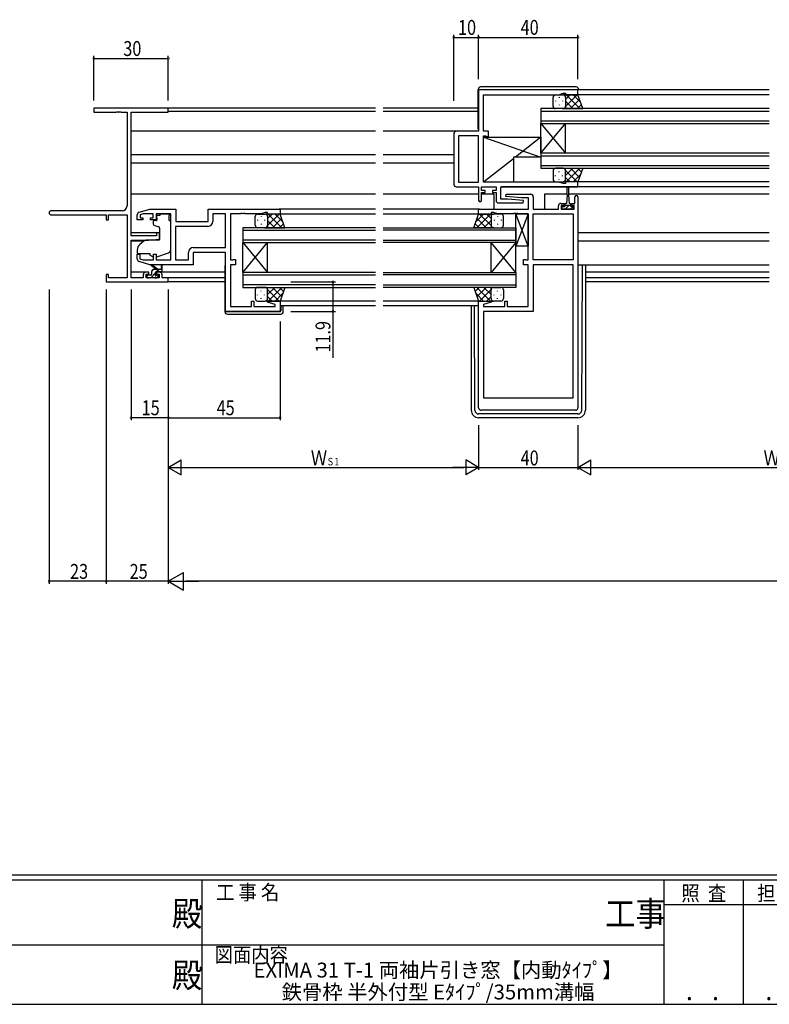
# Model space of a CAD drawing. Extents: x 0 to 1133, y 0 to 806.
# Drawn here: x 481 to 783, y 0 to 397 of the extents above; entities that cross this region are included whole.
import ezdxf
from ezdxf.enums import TextEntityAlignment as Align

# ---------------------------------------------------------------- set-up
doc = ezdxf.new("R2010")
doc.units = 0
for name, color, linetype in [('USER1', 3, 'CONTINUOUS'), ('YKK_11', 7, 'CONTINUOUS'), ('YKK_12', 2, 'CONTINUOUS'), ('YKK_13', 4, 'CONTINUOUS'), ('YKK_D', 6, 'CONTINUOUS'), ('YKK_ZWAK', 7, 'CONTINUOUS')]:
    doc.layers.add(name, color=color, linetype=linetype)
doc.styles.get("Standard").update_dxf_attribs({"font": 'ROMANS.SHX', "bigfont": 'EXTFONT.SHX'})
doc.styles.add('YKK_OSSTYLE1', font='romans.shx', dxfattribs={"width": 0.9, "bigfont": 'EXTFONT.SHX'})

# ---------------------------------------------------------------- blocks, each defined once
blk = doc.blocks.new('A201')
at = {"layer": 'YKK_ZWAK', "color": 254, "linetype": 'Continuous'}
for p, q in [((571, 35), (21, 35)), ((544, 34), (21, 34)), ((296, 34), (296, 9)), ((389, 34), (389, 9)), ((21, 9), (544, 9))]:
    blk.add_line(p, q, dxfattribs=at)
at = {"layer": 'YKK_ZWAK', "color": 131, "linetype": 'Continuous'}
for p, q in [((405, 34), (405, 9)), ((437.7, 29), (389, 29)), ((205, 21), (297, 21)), ((297, 21), (389, 21))]:
    blk.add_line(p, q, dxfattribs=at)
at = {"layer": 'YKK_ZWAK', "color": 131, "linetype": 'Continuous', "style": 'YKK_OSSTYLE1', "width": 0.9}
for s, height, p in [('工 事 名', 3, (298.87, 30.05)), ('照  査', 3, (392.56, 29.87)), ('担  当', 3, (407.82, 29.87)), ('図面内容', 3, (298.58, 17.47)), (' ． ．', 3.5, (392.18, 9.75)), (' ． ．', 3.5, (408.18, 9.75))]:
    blk.add_text(s, height=height, dxfattribs=at).set_placement(p)
at = {"layer": 'YKK_ZWAK', "color": 254, "linetype": 'Continuous', "style": 'YKK_OSSTYLE1', "width": 0.9}
for s, p in [('殿', (289.94, 24.75)), ('工事', (377.17, 24.75)), ('殿', (289.94, 12.37))]:
    blk.add_text(s, height=5, dxfattribs=at).set_placement(p)

msp = doc.modelspace()

# ---------------------------------------------------------------- linework, layer by layer
at = {"layer": 'YKK_11', "color": 0, "linetype": 'ByBlock', "ltscale": 0.5}
for p, q in [((705.46, 368.28), (665.46, 368.28)), ((665.46, 368.28), (665.46, 351.68)), ((667.46, 366.35), (697.73, 366.35)), ((667.46, 351.68), (667.46, 366.35)), ((697.73, 366.35), (699.46, 366.98)), ((699.46, 366.98), (700.46, 366.98)), ((700.46, 366.98), (700.46, 366.28)), ((700.46, 366.28), (705.46, 366.28)), ((705.46, 366.28), (705.46, 368.28)), ((655.46, 350.68), (655.46, 330.28)), ((665.46, 351.68), (656.46, 351.68)), ((657.39, 349.75), (657.39, 331.21)), ((657.39, 349.75), (657.39, 331.21)), ((665.46, 349.75), (657.39, 349.75)), ((665.46, 331.21), (665.46, 349.75)), ((669.46, 351.68), (667.46, 351.68)), ((667.46, 331.21), (667.46, 349.75)), ((667.46, 349.75), (668.26, 349.75)), ((668.26, 349.75), (668.43, 349.67)), ((668.43, 349.67), (668.59, 349.58)), ((668.59, 349.58), (669.46, 349.58)), ((669.46, 349.58), (669.46, 351.68)), ((656.46, 329.28), (665.46, 329.28)), ((657.39, 331.21), (665.46, 331.21)), ((665.46, 329.28), (665.46, 323.88)), ((666.66, 327.78), (666.66, 329.28)), ((666.66, 329.28), (672.46, 329.28)), ((689.51, 331.21), (667.46, 331.21)), ((672.46, 329.28), (672.46, 327.78)), ((674.39, 329.28), (705.46, 329.28)), ((674.39, 324.28), (674.39, 329.28)), ((689.69, 331.09), (689.51, 331.21)), ((690.24, 331.09), (689.69, 331.09)), ((690.42, 331.21), (690.24, 331.09)), ((690.51, 331.21), (690.42, 331.21)), ((690.69, 331.09), (690.51, 331.21)), ((691.24, 331.09), (690.69, 331.09)), ((691.42, 331.21), (691.24, 331.09)), ((697.73, 331.21), (691.42, 331.21)), ((699.46, 330.58), (697.73, 331.21)), ((700.46, 330.58), (699.46, 330.58)), ((700.46, 331.28), (700.46, 330.58)), ((705.46, 331.28), (700.46, 331.28)), ((705.46, 329.28), (705.46, 331.28)), ((668.06, 327.78), (666.66, 327.78)), ((666.66, 323.88), (666.66, 326.98)), ((666.66, 326.98), (668.06, 326.98)), ((668.06, 326.98), (668.06, 327.78)), ((671.06, 327.78), (671.06, 326.98)), ((672.46, 327.78), (671.06, 327.78)), ((671.06, 326.98), (672.46, 326.98)), ((672.46, 326.98), (672.46, 323.78)), ((676.44, 325.32), (676.49, 326.28)), ((682.66, 324.78), (676.44, 325.32)), ((676.49, 326.28), (686.46, 326.28)), ((687.46, 325.28), (687.46, 320.28)), ((673.46, 322.78), (683.44, 322.78)), ((677.27, 324.28), (674.39, 324.28)), ((683.48, 323.74), (677.27, 324.28)), ((685.53, 324.78), (682.66, 324.78)), ((683.44, 322.78), (683.48, 323.74)), ((685.53, 320.28), (685.53, 324.78)), ((697.56, 320.28), (697.56, 321.58)), ((698.56, 322.58), (699.86, 322.58)), ((699.86, 321.78), (698.76, 321.78)), ((698.76, 321.78), (698.76, 320.28)), ((699.86, 322.58), (699.86, 321.78)), ((702.86, 321.78), (702.86, 322.58)), ((702.86, 322.58), (704.26, 322.58)), ((703.96, 321.78), (702.86, 321.78)), ((703.96, 320.28), (703.96, 321.78)), ((704.26, 322.58), (704.26, 325.18)), ((705.46, 325.18), (705.46, 240.28)), ((527.96, 315.98), (527.96, 318.04)), ((528.68, 319), (532.96, 320.28)), ((530.36, 318.35), (529.16, 317.99)), ((529.16, 317.99), (529.16, 316.78)), ((534.36, 318.35), (530.36, 318.35)), ((532.96, 320.28), (543.46, 320.28)), ((534.36, 316.78), (534.36, 318.35)), ((535.56, 318.35), (535.56, 315.98)), ((541.46, 318.35), (535.56, 318.35)), ((541.46, 299.81), (541.46, 318.35)), ((543.46, 320.28), (543.46, 315.28)), ((556.46, 320.28), (585.46, 320.28)), ((556.46, 315.28), (556.46, 320.28)), ((563.46, 318.35), (558.39, 318.35)), ((558.39, 318.35), (558.39, 315.35)), ((563.46, 304.81), (563.46, 318.35)), ((565.46, 318.35), (565.46, 299.81)), ((569.51, 318.35), (565.46, 318.35)), ((569.69, 318.47), (569.51, 318.35)), ((570.24, 318.47), (569.69, 318.47)), ((570.42, 318.35), (570.24, 318.47)), ((570.51, 318.35), (570.42, 318.35)), ((570.69, 318.47), (570.51, 318.35)), ((571.24, 318.47), (570.69, 318.47)), ((571.42, 318.35), (571.24, 318.47)), ((577.73, 318.35), (571.42, 318.35)), ((579.46, 318.98), (577.73, 318.35)), ((580.46, 318.98), (579.46, 318.98)), ((580.46, 318.28), (580.46, 318.98)), ((585.46, 318.28), (580.46, 318.28)), ((585.46, 320.28), (585.46, 318.28)), ((665.46, 320.28), (685.53, 320.28)), ((665.46, 318.28), (665.46, 320.28)), ((670.46, 318.28), (665.46, 318.28)), ((671.46, 318.98), (670.46, 318.98)), ((670.46, 318.98), (670.46, 318.28)), ((673.2, 318.35), (671.46, 318.98)), ((679.51, 318.35), (673.2, 318.35)), ((679.69, 318.47), (679.51, 318.35)), ((680.24, 318.47), (679.69, 318.47)), ((680.42, 318.35), (680.24, 318.47)), ((680.51, 318.35), (680.42, 318.35)), ((680.69, 318.47), (680.51, 318.35)), ((681.24, 318.47), (680.69, 318.47)), ((681.42, 318.35), (681.24, 318.47)), ((685.46, 318.35), (681.42, 318.35)), ((685.46, 299.81), (685.46, 318.35)), ((687.46, 320.28), (697.56, 320.28)), ((687.46, 299.81), (687.46, 318.35)), ((687.46, 318.35), (703.53, 318.35)), ((698.76, 320.28), (703.96, 320.28)), ((703.53, 318.35), (703.53, 299.81)), ((703.53, 318.35), (703.53, 299.81)), ((530.26, 315.98), (527.96, 315.98)), ((529.16, 316.78), (530.26, 316.78)), ((530.26, 316.78), (530.26, 315.98)), ((533.26, 315.98), (533.26, 316.78)), ((533.26, 316.78), (534.36, 316.78)), ((535.56, 315.98), (533.26, 315.98)), ((556.39, 313.35), (543.39, 313.35)), ((543.39, 313.35), (543.39, 299.81)), ((543.39, 313.35), (543.39, 299.81)), ((543.46, 315.28), (556.46, 315.28)), ((527.96, 300.13), (527.96, 302.18)), ((527.96, 302.18), (528.96, 302.18)), ((528.96, 302.18), (528.96, 300.23)), ((534.56, 299.81), (534.56, 302.18)), ((534.56, 302.18), (535.56, 302.18)), ((535.56, 302.18), (535.56, 299.81)), ((548.53, 299.81), (548.53, 302.81)), ((550.46, 302.88), (550.46, 297.88)), ((563.46, 302.88), (550.46, 302.88)), ((550.53, 304.81), (563.46, 304.81)), ((563.46, 279.08), (563.46, 302.88)), ((532.96, 297.88), (528.68, 299.17)), ((528.96, 300.23), (530.36, 299.81)), ((530.36, 299.81), (534.56, 299.81)), ((550.46, 297.88), (532.96, 297.88)), ((535.56, 299.81), (541.46, 299.81)), ((543.39, 299.81), (548.53, 299.81)), ((565.46, 299.81), (566.34, 299.81)), ((565.46, 297.88), (565.46, 281.01)), ((567.46, 297.88), (565.46, 297.88)), ((566.34, 299.81), (566.5, 299.9)), ((566.5, 299.9), (566.66, 299.98)), ((566.66, 299.98), (567.46, 299.98)), ((567.46, 299.98), (567.46, 297.88)), ((683.46, 297.88), (683.46, 299.98)), ((683.46, 299.98), (684.26, 299.98)), ((685.46, 297.88), (683.46, 297.88)), ((684.26, 299.98), (684.43, 299.9)), ((684.43, 299.9), (684.59, 299.81)), ((684.59, 299.81), (685.46, 299.81)), ((685.46, 281.01), (685.46, 297.88)), ((703.53, 299.81), (687.46, 299.81)), ((687.46, 297.88), (687.46, 279.08)), ((703.53, 297.88), (687.46, 297.88)), ((703.53, 244.28), (703.53, 297.88)), ((703.53, 244.28), (703.53, 297.88)), ((573.96, 281.01), (573.96, 283.28)), ((573.96, 283.28), (574.96, 283.28)), ((574.96, 283.28), (574.96, 281.01)), ((580.43, 282.76), (580.5, 283.28)), ((583.53, 281.93), (580.43, 282.76)), ((580.5, 283.28), (585.46, 283.28)), ((583.53, 281.01), (583.53, 281.93)), ((585.46, 283.28), (585.46, 279.08)), ((665.46, 240.28), (665.46, 283.28)), ((665.46, 283.28), (670.42, 283.28)), ((670.49, 282.76), (667.39, 281.93)), ((667.39, 281.93), (667.39, 281.01)), ((670.42, 283.28), (670.49, 282.76)), ((675.96, 281.01), (675.96, 283.28)), ((675.96, 283.28), (676.96, 283.28)), ((676.96, 283.28), (676.96, 281.01)), ((585.46, 279.08), (563.46, 279.08)), ((565.46, 281.01), (573.96, 281.01)), ((574.96, 281.01), (583.53, 281.01)), ((667.39, 281.01), (675.96, 281.01)), ((667.39, 279.08), (667.39, 244.28)), ((687.46, 279.08), (667.39, 279.08)), ((676.96, 281.01), (685.46, 281.01)), ((667.39, 244.28), (703.53, 244.28)), ((704.46, 239.28), (666.46, 239.28))]:
    msp.add_line(p, q, dxfattribs=at)
at = {"layer": 'YKK_11', "color": 0, "linetype": 'ByBlock', "lineweight": -2}
for p, q in [((540.46, 360.98), (510.46, 360.98)), ((510.46, 360.98), (510.46, 359.35)), ((540.46, 359.35), (540.46, 360.98)), ((510.46, 359.35), (519.51, 359.35)), ((519.51, 359.35), (519.69, 359.47)), ((519.69, 359.47), (520.24, 359.47)), ((520.24, 359.47), (520.42, 359.35)), ((520.42, 359.35), (520.51, 359.35)), ((520.51, 359.35), (520.69, 359.47)), ((520.69, 359.47), (521.24, 359.47)), ((521.24, 359.47), (521.42, 359.35)), ((521.42, 359.35), (523.83, 359.35)), ((523.83, 359.35), (523.83, 321.61)), ((525.46, 309.48), (525.46, 359.35)), ((525.46, 359.35), (540.46, 359.35)), ((521.83, 319.61), (493.28, 319.61)), ((493.28, 317.98), (515.46, 317.98)), ((515.46, 317.98), (515.46, 315.98)), ((516.36, 317.98), (523.83, 317.98)), ((516.36, 315.98), (516.36, 317.98)), ((523.83, 317.98), (523.83, 292.61)), ((515.46, 315.98), (516.36, 315.98)), ((535.76, 309.48), (525.46, 309.48)), ((535.76, 310.78), (535.76, 309.48)), ((536.96, 310.78), (535.76, 310.78)), ((536.96, 308.17), (536.96, 310.78)), ((525.46, 292.61), (525.46, 307.78)), ((525.46, 307.78), (532.46, 307.78)), ((532.46, 307.78), (536.96, 308.17)), ((515.46, 293.98), (515.46, 290.98)), ((516.36, 293.98), (515.46, 293.98)), ((516.36, 292.61), (516.36, 293.98)), ((530.36, 293.88), (530.36, 292.61)), ((532.66, 294.88), (531.36, 294.88)), ((531.56, 292.61), (531.56, 294.08)), ((531.56, 294.08), (532.66, 294.08)), ((532.66, 294.08), (532.66, 294.88)), ((535.66, 294.88), (535.66, 294.08)), ((536.96, 294.88), (535.66, 294.88)), ((535.66, 294.08), (536.76, 294.08)), ((536.76, 294.08), (536.76, 292.61)), ((537.96, 292.61), (537.96, 293.88)), ((515.46, 290.98), (540.46, 290.98)), ((523.83, 292.61), (516.36, 292.61)), ((530.36, 292.61), (525.46, 292.61)), ((536.76, 292.61), (531.56, 292.61)), ((540.46, 292.61), (537.96, 292.61)), ((540.46, 290.98), (540.46, 292.61))]:
    msp.add_line(p, q, dxfattribs=at)
at = {"layer": 'YKK_11', "color": 0, "linetype": 'ByBlock', "ltscale": 0.5}
for centre, radius, start, end in [((656.46, 350.68), 1, 90, 180), ((656.46, 330.28), 1, 180, 270), ((686.46, 325.28), 1, 0, 90), ((704.86, 325.18), 0.6, 360, 180), ((666.06, 323.88), 0.6, 180, 0), ((673.46, 323.78), 1, 180, 270), ((698.56, 321.58), 1, 90, 180), ((528.96, 318.04), 1, 106.6993, 180), ((556.39, 315.35), 2, 270, 360), ((550.53, 302.81), 2, 90, 180), ((528.96, 300.13), 1, 180, 253.3007), ((666.46, 240.28), 1, 180, 270), ((704.46, 240.28), 1, 270, 360)]:
    msp.add_arc(centre, radius, start, end, dxfattribs=at)
at = {"layer": 'YKK_11', "color": 0, "linetype": 'ByBlock', "lineweight": -2}
for centre, radius, start, end in [((521.83, 321.61), 2, 270, 360), ((493.28, 318.8), 0.815, 90, 270), ((531.36, 293.88), 1, 90, 180), ((536.96, 293.88), 1, 0, 90)]:
    msp.add_arc(centre, radius, start, end, dxfattribs=at)
at = {"layer": 'YKK_12', "ltscale": 1.5}
for p, q in [((782.46, 366.28), (704.96, 366.28)), ((782.46, 368.28), (705.16, 368.28)), ((623.96, 360.98), (540.16, 360.98)), ((665.26, 360.98), (626.96, 360.98)), ((623.96, 359.58), (540.46, 359.58)), ((665.26, 359.58), (626.96, 359.58)), ((782.46, 360.78), (690.46, 360.78)), ((690.46, 360.78), (690.46, 354.78)), ((690.46, 359.78), (782.46, 359.78)), ((782.46, 355.78), (690.46, 355.78)), ((690.46, 354.78), (782.46, 354.78)), ((690.46, 342.78), (690.46, 354.78)), ((690.46, 342.78), (700.46, 354.78)), ((690.46, 354.78), (700.46, 342.78)), ((700.46, 342.78), (700.46, 354.78)), ((623.96, 351.68), (525.46, 351.68)), ((665.16, 351.68), (626.96, 351.68)), ((623.96, 342.18), (525.46, 342.18)), ((655.46, 342.18), (626.96, 342.18)), ((782.46, 342.78), (690.46, 342.78)), ((690.46, 342.78), (690.46, 336.78)), ((690.46, 341.78), (782.46, 341.78)), ((623.96, 338.78), (525.46, 338.78)), ((655.46, 338.78), (626.96, 338.78)), ((782.46, 337.78), (690.46, 337.78)), ((690.46, 336.78), (782.46, 336.78)), ((782.46, 329.28), (674.69, 329.28)), ((711.15, 329.28), (704.96, 329.28)), ((782.46, 331.28), (704.97, 331.28)), ((719.46, 329.28), (718.78, 329.28)), ((623.96, 326.28), (525.46, 326.28)), ((665.46, 326.28), (626.96, 326.28)), ((671.53, 326.28), (666.66, 326.28)), ((671.53, 326.28), (671.53, 320.39)), ((692.03, 326.28), (692.03, 320.39)), ((701.11, 326.28), (692.03, 326.28)), ((782.46, 326.28), (701.61, 326.28)), ((623.96, 318.28), (584.96, 318.28)), ((623.96, 320.28), (585.16, 320.28)), ((665.76, 320.28), (626.96, 320.28)), ((665.96, 318.28), (626.96, 318.28)), ((536.96, 310.78), (525.46, 310.78)), ((623.96, 312.78), (570.46, 312.78)), ((570.46, 312.78), (570.46, 306.78)), ((570.46, 311.78), (623.96, 311.78)), ((626.96, 312.78), (680.46, 312.78)), ((680.46, 311.78), (626.96, 311.78)), ((680.46, 312.78), (680.46, 306.78)), ((782.46, 310.78), (705.46, 310.78)), ((530.59, 307.38), (525.46, 307.38)), ((623.96, 307.78), (570.46, 307.78)), ((570.46, 306.78), (623.96, 306.78)), ((570.46, 294.78), (580.46, 306.78)), ((570.46, 306.78), (580.46, 294.78)), ((570.46, 294.78), (570.46, 306.78)), ((580.46, 294.78), (580.46, 306.78)), ((626.96, 307.78), (680.46, 307.78)), ((680.46, 306.78), (626.96, 306.78)), ((680.46, 294.78), (670.46, 306.78)), ((680.46, 306.78), (670.46, 294.78)), ((670.46, 294.78), (670.46, 306.78)), ((680.46, 294.78), (680.46, 306.78)), ((782.46, 307.38), (705.46, 307.38)), ((531.36, 294.88), (525.46, 294.88)), ((563.26, 294.88), (536.96, 294.88)), ((623.96, 294.78), (570.46, 294.78)), ((570.46, 294.78), (570.46, 288.78)), ((570.46, 293.78), (623.96, 293.78)), ((626.96, 294.78), (680.46, 294.78)), ((680.46, 293.78), (626.96, 293.78)), ((680.46, 294.78), (680.46, 288.78)), ((782.46, 294.88), (708.46, 294.88)), ((563.26, 292.61), (540.16, 292.61)), ((563.26, 290.98), (540.16, 290.98)), ((623.96, 289.78), (570.46, 289.78)), ((626.96, 289.78), (680.46, 289.78)), ((782.46, 292.61), (708.46, 292.61)), ((782.46, 290.98), (708.46, 290.98)), ((570.46, 288.78), (623.96, 288.78)), ((680.46, 288.78), (626.96, 288.78)), ((623.96, 283.28), (584.96, 283.28)), ((665.96, 283.28), (626.96, 283.28)), ((623.96, 281.28), (585.46, 281.28)), ((665.46, 281.28), (626.96, 281.28))]:
    msp.add_line(p, q, dxfattribs=at)
at = {"layer": 'YKK_13', "ltscale": 1.5}
for p, q in [((704.76, 369.48), (666.26, 369.48)), ((665.26, 352.68), (665.26, 368.48)), ((665.26, 368.48), (665.76, 368.48)), ((665.76, 368.48), (705.26, 368.48)), ((695.46, 361.78), (695.46, 365.28)), ((696.46, 366.28), (699.46, 366.28)), ((697.83, 365.36), (697.83, 365.16)), ((705.46, 366.28), (699.46, 366.28)), ((700.46, 361.66), (705.08, 366.28)), ((700.46, 364.49), (702.26, 366.28)), ((700.46, 365.28), (700.46, 361.68)), ((700.46, 364.88), (700.46, 360.78)), ((700.73, 366.28), (706.23, 360.78)), ((703.56, 366.28), (706.52, 363.32)), ((705.26, 368.48), (705.76, 368.48)), ((707.43, 360.78), (705.46, 366.28)), ((705.76, 368.48), (705.76, 368.28)), ((696.41, 363.95), (696.41, 363.75)), ((697.83, 362.33), (697.83, 362.13)), ((699.24, 363.95), (699.24, 363.75)), ((700.46, 363.72), (703.4, 360.78)), ((702.41, 360.78), (706.11, 364.48)), ((705.24, 360.78), (706.85, 362.39)), ((699.46, 360.78), (696.46, 360.78)), ((699.24, 360.78), (707.43, 360.78)), ((700.46, 360.89), (700.58, 360.78)), ((667.46, 331.21), (667.46, 349.21)), ((667.46, 349.21), (690.46, 349.21)), ((667.46, 349.21), (690.46, 341.21)), ((690.46, 349.21), (680.24, 341.21)), ((690.46, 349.21), (690.46, 341.21)), ((679.46, 341.21), (679.46, 331.21)), ((690.46, 341.21), (679.46, 341.21)), ((679.46, 340.6), (667.46, 331.21)), ((695.46, 335.78), (695.46, 332.28)), ((696.41, 333.62), (696.41, 333.82)), ((699.46, 336.78), (696.46, 336.78)), ((697.83, 335.23), (697.83, 335.43)), ((699.24, 336.78), (707.43, 336.78)), ((699.24, 333.62), (699.24, 333.82)), ((700.46, 332.68), (700.46, 336.78)), ((700.46, 336.67), (700.58, 336.78)), ((700.46, 333.84), (703.4, 336.78)), ((700.46, 335.9), (705.08, 331.28)), ((700.46, 332.28), (700.46, 335.88)), ((700.73, 331.28), (706.23, 336.78)), ((702.41, 336.78), (706.11, 333.09)), ((703.56, 331.28), (706.52, 334.24)), ((705.24, 336.78), (706.85, 335.17)), ((707.43, 336.78), (705.46, 331.28)), ((679.46, 331.21), (667.46, 331.21)), ((696.46, 331.28), (699.46, 331.28)), ((697.83, 332.2), (697.83, 332.4)), ((705.46, 331.28), (699.46, 331.28)), ((700.46, 333.07), (702.26, 331.28)), ((701.11, 326.08), (700.86, 322.58)), ((701.11, 326.08), (701.11, 329.03)), ((701.61, 329.03), (701.61, 326.08)), ((701.61, 326.08), (701.86, 322.58)), ((699.06, 320.28), (699.06, 321.38)), ((699.06, 321.38), (700.11, 321.38)), ((700.11, 322.18), (700.11, 321.38)), ((700.11, 321.88), (702.61, 321.88)), ((700.86, 322.58), (700.51, 322.58)), ((702.21, 322.58), (701.86, 322.58)), ((702.61, 321.38), (702.61, 322.18)), ((702.61, 321.38), (703.66, 321.38)), ((703.66, 321.38), (703.66, 320.28)), ((537.06, 317.68), (535.89, 317.68)), ((535.89, 316.68), (535.89, 317.68)), ((537.06, 318.35), (537.06, 317.68)), ((537.06, 318.35), (540.86, 318.35)), ((540.86, 318.35), (540.86, 317.68)), ((540.86, 316.68), (540.86, 317.68)), ((575.46, 313.78), (575.46, 317.28)), ((576.46, 318.28), (579.46, 318.28)), ((577.83, 317.36), (577.83, 317.16)), ((585.46, 318.28), (579.46, 318.28)), ((580.46, 313.66), (585.08, 318.28)), ((580.46, 316.49), (582.26, 318.28)), ((580.46, 317.28), (580.46, 313.68)), ((580.73, 318.28), (586.23, 312.78)), ((583.56, 318.28), (586.52, 315.32)), ((587.43, 312.78), (585.46, 318.28)), ((663.5, 312.78), (665.46, 318.28)), ((667.37, 318.28), (664.41, 315.32)), ((670.2, 318.28), (664.7, 312.78)), ((665.46, 318.28), (671.46, 318.28)), ((670.46, 313.66), (665.84, 318.28)), ((670.46, 316.49), (668.67, 318.28)), ((670.46, 317.28), (670.46, 313.68)), ((674.46, 318.28), (671.46, 318.28)), ((673.1, 317.36), (673.1, 317.16)), ((675.46, 313.78), (675.46, 317.28)), ((685.46, 305.35), (680.46, 318.35)), ((685.46, 318.35), (680.46, 305.35)), ((680.46, 305.35), (680.46, 318.35)), ((680.46, 318.35), (685.46, 318.35)), ((685.46, 318.35), (685.46, 305.35)), ((703.66, 320.28), (699.06, 320.28)), ((534.36, 315.38), (534.36, 314.33)), ((535.59, 315.68), (534.66, 315.68)), ((534.69, 313.86), (536.69, 313.13)), ((535.89, 316.68), (535.89, 315.98)), ((540.86, 315.68), (540.86, 316.68)), ((540.86, 315.68), (541.46, 315.68)), ((541.46, 304.13), (541.46, 315.68)), ((576.41, 315.95), (576.41, 315.75)), ((577.83, 314.33), (577.83, 314.13)), ((579.24, 315.95), (579.24, 315.75)), ((580.46, 316.88), (580.46, 312.78)), ((580.46, 315.72), (583.4, 312.78)), ((582.41, 312.78), (586.11, 316.48)), ((585.24, 312.78), (586.85, 314.39)), ((665.69, 312.78), (664.08, 314.39)), ((668.52, 312.78), (664.82, 316.48)), ((670.46, 315.72), (667.52, 312.78)), ((670.46, 316.88), (670.46, 312.78)), ((671.69, 315.95), (671.69, 315.75)), ((673.1, 314.33), (673.1, 314.13)), ((674.52, 315.95), (674.52, 315.75)), ((536.96, 312.68), (536.96, 308.08)), ((579.46, 312.78), (576.46, 312.78)), ((579.24, 312.78), (587.43, 312.78)), ((580.46, 312.89), (580.58, 312.78)), ((671.69, 312.78), (663.5, 312.78)), ((670.46, 312.89), (670.35, 312.78)), ((671.46, 312.78), (674.46, 312.78)), ((530.73, 307.5), (529.04, 306.08)), ((536.75, 307.78), (531.36, 307.73)), ((527.96, 303.78), (527.96, 302.48)), ((527.96, 302.48), (532.96, 302.48)), ((532.96, 302.48), (532.96, 302.18)), ((532.96, 302.18), (532.96, 301.68)), ((534.27, 301.07), (532.96, 301.68)), ((535.84, 301.04), (540.47, 302.72)), ((685.46, 305.35), (680.46, 305.35)), ((535.46, 296.11), (533.64, 297.51)), ((536.06, 296.11), (533.85, 297.79)), ((563.26, 297.58), (563.26, 279.28)), ((563.46, 297.58), (563.26, 297.58)), ((705.46, 297.88), (782.46, 297.88)), ((706.97, 239.28), (707.25, 297.88)), ((708.46, 297.88), (708.46, 239.28)), ((533.46, 293.71), (532.06, 293.71)), ((533.76, 294.01), (533.76, 295.11)), ((534.76, 296.11), (537.96, 296.11)), ((535.36, 294.17), (535.36, 294.81)), ((535.66, 295.11), (537.66, 295.11)), ((536.16, 293.71), (535.83, 293.71)), ((537.66, 297.24), (537.47, 296.11)), ((537.96, 295.41), (537.96, 297.41)), ((531.76, 293.41), (531.76, 292.91)), ((532.06, 292.61), (532.56, 292.61)), ((532.76, 292.81), (534.86, 292.81)), ((535.06, 292.61), (535.66, 292.61)), ((535.88, 292.7), (536.38, 293.2)), ((575.46, 287.78), (575.46, 284.28)), ((576.41, 285.62), (576.41, 285.82)), ((579.46, 288.78), (576.46, 288.78)), ((577.83, 287.23), (577.83, 287.43)), ((579.24, 288.78), (587.43, 288.78)), ((579.24, 285.62), (579.24, 285.82)), ((580.46, 288.67), (580.58, 288.78)), ((580.46, 285.84), (583.4, 288.78)), ((580.46, 284.68), (580.46, 288.78)), ((580.46, 287.9), (585.08, 283.28)), ((580.46, 284.28), (580.46, 287.88)), ((580.73, 283.28), (586.23, 288.78)), ((582.41, 288.78), (586.11, 285.09)), ((583.56, 283.28), (586.52, 286.24)), ((585.24, 288.78), (586.85, 287.17)), ((587.43, 288.78), (585.46, 283.28)), ((671.69, 288.78), (663.5, 288.78)), ((663.5, 288.78), (665.46, 283.28)), ((665.69, 288.78), (664.08, 287.17)), ((667.37, 283.28), (664.41, 286.24)), ((670.2, 283.28), (664.7, 288.78)), ((668.52, 288.78), (664.82, 285.09)), ((670.46, 287.9), (665.84, 283.28)), ((670.46, 285.84), (667.52, 288.78)), ((670.46, 288.67), (670.35, 288.78)), ((670.46, 284.68), (670.46, 288.78)), ((670.46, 284.28), (670.46, 287.88)), ((671.46, 288.78), (674.46, 288.78)), ((671.69, 285.62), (671.69, 285.82)), ((673.1, 287.23), (673.1, 287.43)), ((674.52, 285.62), (674.52, 285.82)), ((675.46, 287.78), (675.46, 284.28)), ((576.46, 283.28), (579.46, 283.28)), ((577.83, 284.2), (577.83, 284.4)), ((585.46, 283.28), (579.46, 283.28)), ((580.46, 285.07), (582.26, 283.28)), ((665.46, 283.28), (671.46, 283.28)), ((670.46, 285.07), (668.67, 283.28)), ((674.46, 283.28), (671.46, 283.28)), ((673.1, 284.2), (673.1, 284.4)), ((563.26, 279.28), (563.26, 278.98)), ((563.76, 278.98), (563.26, 278.98)), ((585.46, 278.98), (563.76, 278.98)), ((564.26, 277.98), (585.76, 277.98)), ((585.76, 281.28), (585.76, 279.28)), ((586.76, 278.98), (586.76, 281.28)), ((662.46, 281.28), (662.46, 239.28)), ((663.96, 239.28), (663.75, 281.28)), ((705.47, 237.78), (665.46, 237.78)), ((705.46, 236.28), (665.46, 236.28))]:
    msp.add_line(p, q, dxfattribs=at)
at = {"layer": 'YKK_13'}
for p, q in [((699.11, 321.38), (699.06, 321.33)), ((701.36, 321.39), (700.26, 320.28)), ((701.86, 321.88), (701.36, 321.39)), ((703.6, 321.38), (702.5, 320.28)), ((532.25, 293.71), (531.76, 293.23)), ((535.36, 294.58), (533.59, 292.81)), ((534.64, 296.1), (533.77, 295.24)), ((536.89, 296.11), (535.89, 295.11)), ((536.46, 293.44), (535.64, 292.61))]:
    msp.add_line(p, q, dxfattribs=at)
at = {"layer": 'YKK_13', "ltscale": 1.5}
for centre, radius, start, end in [((666.26, 368.48), 1, 90, 180), ((704.76, 368.48), 1, 0, 90), ((696.46, 365.28), 1, 90, 180), ((699.46, 365.28), 1, 360, 90), ((699.46, 365.28), 1, 360, 90), ((696.46, 361.78), 1, 180, 270), ((699.46, 361.78), 1, 270, 360), ((699.46, 361.78), 1, 270, 360), ((665.76, 352.68), 0.5, 180, 233.1301), ((696.46, 335.78), 1, 90, 180), ((699.46, 335.78), 1, 0, 90), ((699.46, 335.78), 1, 0, 90), ((696.46, 332.28), 1, 180, 270), ((699.46, 332.28), 1, 270, 0), ((699.46, 332.28), 1, 270, 0), ((701.36, 329.03), 0.25, 0, 180), ((700.51, 322.18), 0.4, 90, 180), ((702.21, 322.18), 0.4, 0, 90), ((576.46, 317.28), 1, 90, 180), ((579.46, 317.28), 1, 360, 90), ((579.46, 317.28), 1, 360, 90), ((671.46, 317.28), 1, 90, 180), ((671.46, 317.28), 1, 90, 180), ((674.46, 317.28), 1, 0, 90), ((534.66, 315.38), 0.3, 90, 180), ((534.86, 314.33), 0.5, 180, 250), ((535.59, 315.98), 0.3, 270, 0), ((576.46, 313.78), 1, 180, 270), ((579.46, 313.78), 1, 270, 360), ((579.46, 313.78), 1, 270, 360), ((671.46, 313.78), 1, 180, 270), ((671.46, 313.78), 1, 180, 270), ((674.46, 313.78), 1, 270, 0), ((536.46, 312.68), 0.5, 0, 70), ((530.96, 303.78), 3, 130, 180), ((531.37, 306.73), 1, 90.5, 130), ((536.66, 308.08), 0.3, 270.5, 0), ((539.96, 304.13), 1.5, 289.8533, 0), ((533.66, 297.71), 0.2, 24.4171, 264.4171), ((534.69, 301.98), 1, 245, 262.5931), ((535.5, 301.98), 1, 273.8868, 289.8533), ((537.76, 297.41), 0.2, 360, 240), ((532.06, 293.41), 0.3, 90, 180), ((533.46, 294.01), 0.3, 270, 360), ((534.76, 295.11), 1, 90, 180), ((535.36, 293.71), 0.25, 123.0557, 326.9443), ((535.06, 294.17), 0.3, 303.0557, 360), ((535.66, 294.81), 0.3, 90, 180), ((535.83, 293.41), 0.3, 90, 146.9443), ((536.16, 293.41), 0.3, 315, 90), ((537.66, 295.41), 0.3, 270, 360), ((532.06, 292.91), 0.3, 180, 270), ((532.56, 292.81), 0.2, 270, 360), ((535.06, 292.81), 0.2, 180, 270), ((535.66, 292.91), 0.3, 270, 315), ((576.46, 287.78), 1, 90, 180), ((579.46, 287.78), 1, 0, 90), ((579.46, 287.78), 1, 0, 90), ((671.46, 287.78), 1, 90, 180), ((671.46, 287.78), 1, 90, 180), ((674.46, 287.78), 1, 360, 90), ((576.46, 284.28), 1, 180, 270), ((579.46, 284.28), 1, 270, 0), ((579.46, 284.28), 1, 270, 0), ((671.46, 284.28), 1, 180, 270), ((671.46, 284.28), 1, 180, 270), ((674.46, 284.28), 1, 270, 360), ((564.26, 278.98), 1, 180, 270), ((585.46, 279.28), 0.3, 270, 0), ((585.76, 278.98), 1, 270, 0), ((665.46, 239.28), 3, 180, 270), ((665.46, 239.28), 1.5, 180.2772, 270), ((705.46, 239.28), 3, 270, 0), ((705.47, 239.28), 1.5, 270, 359.7228)]:
    msp.add_arc(centre, radius, start, end, dxfattribs=at)
at = {"layer": 'YKK_D', "ltscale": 1.5}
for p, q in [((655.46, 363.89), (655.46, 390.48)), ((655.46, 389.48), (665.46, 389.48)), ((665.46, 372.57), (665.46, 390.48)), ((665.46, 372.57), (665.46, 390.48)), ((665.46, 389.48), (705.46, 389.48)), ((705.46, 372.57), (705.46, 390.48)), ((589.76, 290.98), (607.76, 290.98)), ((606.76, 290.98), (606.76, 279.08)), ((525.46, 287.98), (525.46, 235.28)), ((540.46, 287.98), (540.46, 235.28)), ((589.76, 279.08), (607.76, 279.08)), ((606.76, 279.08), (606.76, 260.34)), ((540.46, 274.98), (540.46, 235.28)), ((585.46, 274.98), (585.46, 235.28)), ((540.46, 236.28), (525.46, 236.28)), ((540.46, 236.28), (585.46, 236.28)), ((540.46, 233.28), (540.46, 215.28)), ((665.46, 233.28), (665.46, 215.28)), ((665.46, 233.28), (665.46, 215.28)), ((705.46, 233.28), (705.46, 215.28)), ((705.46, 233.28), (705.46, 215.28)), ((546.46, 216.28), (659.46, 216.28)), ((665.46, 216.28), (705.46, 216.28)), ((711.46, 216.28), (856.46, 216.28))]:
    msp.add_line(p, q, dxfattribs=at)
at = {"layer": 'YKK_D'}
for p, q in [((510.46, 363.98), (510.46, 381.98)), ((510.46, 380.98), (540.46, 380.98)), ((540.46, 363.98), (540.46, 381.98)), ((492.46, 287.98), (492.46, 169.37)), ((515.46, 287.98), (515.46, 169.37)), ((515.46, 287.98), (515.46, 169.37)), ((540.46, 267.98), (540.46, 169.37)), ((540.46, 267.98), (540.46, 169.37)), ((540.46, 216.28), (545.66, 219.28)), ((545.66, 213.28), (545.66, 219.28)), ((665.46, 216.28), (660.27, 219.28)), ((660.27, 219.28), (660.27, 213.28)), ((705.46, 216.28), (710.66, 219.28)), ((710.66, 213.28), (710.66, 219.28)), ((540.46, 216.28), (545.66, 213.28)), ((540.46, 216.28), (550.86, 216.28)), ((665.46, 216.28), (655.07, 216.28)), ((665.46, 216.28), (660.27, 213.28)), ((705.46, 216.28), (710.66, 213.28)), ((705.46, 216.28), (715.86, 216.28)), ((515.46, 170.37), (492.46, 170.37)), ((540.46, 170.37), (515.46, 170.37)), ((1020.46, 170.37), (547.46, 170.37))]:
    msp.add_line(p, q, dxfattribs=at)
at = {"layer": 'YKK_D', "lineweight": -2}
for p, q in [((540.46, 170.37), (546.53, 173.87)), ((546.53, 166.87), (546.53, 173.87)), ((540.46, 170.37), (552.59, 170.37)), ((540.46, 170.37), (546.53, 166.87))]:
    msp.add_line(p, q, dxfattribs=at)
at = {"layer": 'YKK_D', "linetype": 'ByBlock', "const_width": 0.85}
for points in [[(655.57, 389.48, 1), (655.36, 389.48, 1)], [(665.36, 389.48, 1), (665.57, 389.48, 1)], [(665.57, 389.48, 1), (665.36, 389.48, 1)], [(705.36, 389.48, 1), (705.57, 389.48, 1)], [(510.57, 380.98, 1), (510.36, 380.98, 1)], [(540.36, 380.98, 1), (540.57, 380.98, 1)], [(606.76, 290.87, 1), (606.76, 291.09, 1)], [(606.76, 279.19, 1), (606.76, 278.97, 1)], [(525.57, 236.28, 1), (525.36, 236.28, 1)], [(540.57, 236.28, 1), (540.36, 236.28, 1)], [(540.36, 236.28, 1), (540.57, 236.28, 1)], [(585.36, 236.28, 1), (585.57, 236.28, 1)], [(492.57, 170.37, 1), (492.36, 170.37, 1)], [(515.57, 170.37, 1), (515.36, 170.37, 1)], [(515.36, 170.37, 1), (515.57, 170.37, 1)]]:
    msp.add_lwpolyline(points, format="xyb", close=True, dxfattribs=at)

# ---------------------------------------------------------------- block references
at = {"layer": 'YKK_ZWAK', "xscale": 2, "yscale": 2, "zscale": 2}
msp.add_blockref('A201', (-38, -18), dxfattribs=at)

# ---------------------------------------------------------------- texts
at = {"layer": 'USER1', "color": 3}
for s, p in [('EXIMA 31 T-1 両袖片引き窓【内動ﾀｲﾌﾟ】', (649.11, 13.79)), ('鉄骨枠 半外付型 Eﾀｲﾌﾟ/35mm溝幅', (649.11, 4.96))]:
    msp.add_text(s, height=6, dxfattribs=at).set_placement(p, align=Align.MIDDLE_CENTER)
at = {"layer": 'YKK_D', "width": 0.8}
for s, height, p in [('10', 6, (657.16, 390.48)), ('40', 6, (682.37, 390.48)), ('30', 6, (522.33, 381.98)), ('15', 6, (529.72, 237.28)), ('45', 6, (559.93, 237.28)), ('Ｗ', 6, (597.87, 217.08)), ('40', 6, (682.37, 217.08)), ('Ｗ', 6, (780.21, 217.08)), ('Ｓ1', 3, (604.11, 217.08)), ('23', 6, (500.88, 171.37)), ('25', 6, (524.88, 171.37))]:
    msp.add_text(s, height=height, dxfattribs=at).set_placement(p)
msp.add_text('11.9', height=6, rotation=90, dxfattribs=at).set_placement((605.76, 262.5))

doc.saveas('drawing.dxf')
